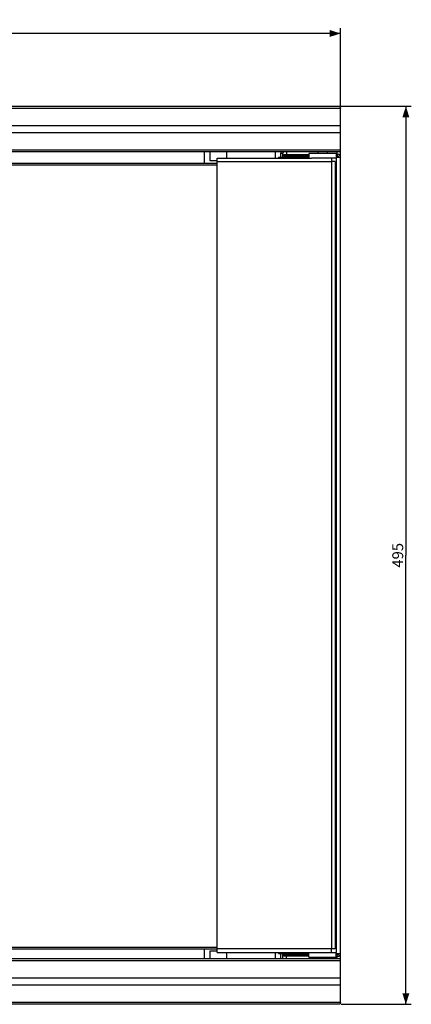
# Model space of a CAD drawing. Units: millimetres. Extents: x -488 to 170, y -126 to 148.
# Drawn here: x 62 to 170, y -124 to 148 of the extents above; entities that cross this region are included whole.
import ezdxf

# ---------------------------------------------------------------- set-up
doc = ezdxf.new("R2010")
doc.units = ezdxf.units.MM
doc.header["$LTSCALE"] = 30.734
doc.layers.get('0').update_dxf_attribs({"linetype": 'CONTINUOUS'})
for name, color, linetype in [('ASSI', 7, 'CONTINUOUS'), ('RACCORDO', 7, 'CONTINUOUS'), ('SMUSSO', 7, 'CONTINUOUS')]:
    doc.layers.add(name, color=color, linetype=linetype)
doc.styles.get("Standard").update_dxf_attribs({"font": 'txt', "width": 0.8})
doc.dimstyles.new('DIMSTYLE_1', dxfattribs={"dimtxt": 3, "dimasz": 3, "dimexe": 1.5, "dimexo": 0.5, "dimgap": 0.75, "dimtad": 1, "dimlfac": 2, "dimtxsty": 'STANDARD', "dimblk": '_FILLED', "dimblk1": '_FILLED', "dimblk2": '_FILLED', "dimcen": 0.09, "dimadec": 0, "dimazin": 0, "dimtfac": 1, "dimtofl": 0, "dimtmove": 0, "dimatfit": 3, "dimldrblk": '_FILLED', "dimfxl": 1, "dimtolj": 1, "dimarcsym": 0})

# ---------------------------------------------------------------- blocks, each defined once
blk = doc.blocks.new('_FILLED')
at = {"color": 0, "linetype": 'BYBLOCK'}
blk.add_solid([(0, 0), (-1, 0.317), (-1, -0.317)], dxfattribs=at)
blk = doc.blocks.new('*D0')
at = {"color": 7, "linetype": 'CONTINUOUS'}
for p, q in [((-150, 123.75), (-150, 145.32)), ((150, 123.75), (150, 145.32)), ((-150, 143.82), (0, 143.82)), ((150, 143.82), (0, 143.82))]:
    blk.add_line(p, q, dxfattribs=at)
at = {"color": 7, "linetype": 'CONTINUOUS', "xscale": 3, "yscale": 3, "zscale": 3, "rotation": 180}
blk.add_blockref('_FILLED', (-150, 143.82), dxfattribs=at)
at = {"color": 7, "linetype": 'CONTINUOUS', "xscale": 3, "yscale": 3, "zscale": 3}
blk.add_blockref('_FILLED', (150, 143.82), dxfattribs=at)
at = {"color": 7, "linetype": 'CONTINUOUS', "insert": (0, 147.57), "char_height": 3, "width": 10.6071, "attachment_point": 2, "line_spacing_factor": 0.9}
blk.add_mtext('600', dxfattribs=at)
blk = doc.blocks.new('*D1')
at = {"color": 7, "linetype": 'CONTINUOUS'}
for p, q in [((150.14, 123.75), (169.5, 123.75)), ((168, 123.75), (168, 0)), ((168, -123.75), (168, 0)), ((150.14, -123.75), (169.5, -123.75))]:
    blk.add_line(p, q, dxfattribs=at)
at = {"color": 7, "linetype": 'CONTINUOUS', "xscale": 3, "yscale": 3, "zscale": 3}
for p, rotation in [((168, 123.75), 90), ((168, -123.75), 270)]:
    blk.add_blockref('_FILLED', p, dxfattribs=dict(at, rotation=rotation))
at = {"color": 7, "linetype": 'CONTINUOUS', "insert": (164.25, 0), "char_height": 3, "width": 10.2857, "attachment_point": 2, "rotation": 90, "line_spacing_factor": 0.9}
blk.add_mtext('495', dxfattribs=at)

msp = doc.modelspace()

# ---------------------------------------------------------------- linework, layer by layer
at = {"color": 253, "linetype": 'CONTINUOUS'}
for p, q in [((-150, 123.25), (150, 123.25)), ((-150, 118.5), (150, 118.5)), ((-150, 116.5), (150, 116.5)), ((-150, 111.75), (150, 111.75)), ((132, 109.5), (132, 111.25)), ((133.5, 110.85), (134.1, 110.85)), ((134.15, 109.75), (134.15, 109.5)), ((148.75, 109.5), (148.75, -109.5)), ((149, 111.25), (149, 110.5)), ((149, 110), (149, 109.75)), ((149.25, 110), (149.25, 110.5)), ((132, -111.25), (132, -109.5)), ((133.5, -111.1), (134.1, -111.1)), ((134.15, -109.5), (134.15, -109.75)), ((149, -109.75), (149, -110)), ((149, -110.5), (149, -111.25)), ((149.25, -110), (149.25, -110.5)), ((150, -111.75), (-150, -111.75)), ((150, -116.5), (-150, -116.5)), ((150, -118.5), (-150, -118.5)), ((150, -123.25), (-150, -123.25))]:
    msp.add_line(p, q, dxfattribs=at)
at = {"color": 7, "linetype": 'CONTINUOUS'}
for p, q in [((-149.6427, 123.75), (149.6427, 123.75)), ((149.9603, 123.3471), (150, 123.25)), ((150, -123.25), (150, 123.25)), ((-150, 111.25), (150, 111.25)), ((114, 108.725), (114, 111.25)), ((116, 108.725), (114, 108.725)), ((118.5, 111.25), (118.5, 109.5)), ((132.9, 109.75), (141.25, 109.75)), ((132.9, 109.75), (132.9, 109.5)), ((135.0354, 111.25), (135.0354, 110.5)), ((135.0354, 110), (135.0354, 109.75)), ((148.75, 110.75), (141.25, 110.75)), ((141.25, 110.75), (141.25, 109.5)), ((148.75, 109.5), (142.0009, 109.5)), ((148.75, 110.75), (148.75, 109.5)), ((148.75, 109.75), (150, 109.75)), ((150, -111.25), (-150, -111.25)), ((114, -109.025), (116, -109.025)), ((114, -111.25), (114, -109.025)), ((118.5, -109.5), (118.5, -111.25)), ((132.9, -109.5), (132.9, -109.75)), ((132.9, -109.75), (141.25, -109.75)), ((135.0354, -110), (135.0354, -109.75)), ((135.0354, -111.25), (135.0354, -110.5)), ((141.25, -110.75), (141.25, -109.5)), ((141.25, -110.75), (148.75, -110.75)), ((142.0009, -109.5), (148.75, -109.5)), ((148.75, -110.75), (148.75, -109.5)), ((148.75, -109.75), (150, -109.75)), ((149.6427, -123.75), (-149.6427, -123.75)), ((150, -123.25), (149.9603, -123.3471))]:
    msp.add_line(p, q, dxfattribs=at)
for points in [[(149.6427, 123.75), (149.6824, 123.7433), (149.7221, 123.7231), (149.7618, 123.6898), (149.8015, 123.6437), (149.8412, 123.5854), (149.8809, 123.5159), (149.9206, 123.4361), (149.9603, 123.3471)], [(149.8412, -123.5854), (149.8015, -123.6437), (149.7618, -123.6898), (149.7221, -123.7231), (149.6824, -123.7433), (149.6427, -123.75)], [(149.9603, -123.3471), (149.9206, -123.4361), (149.8809, -123.5159), (149.8412, -123.5854)]]:
    msp.add_lwpolyline(points, dxfattribs=at)
for centre, radius, start, end in [((134.5, 110.85), 1, 156.404141, 180), ((134.5, 110.85), 0.4, 114.23737, 180), ((149.25, 109.75), 0.75, 0, 90), ((149.25, 109.75), 0.25, 0, 90), ((134.25, -111.1), 0.75, 180, 191.605102), ((149.25, -109.75), 0.75, 270, 360), ((149.25, -109.75), 0.25, 270, 360)]:
    msp.add_arc(centre, radius, start, end, dxfattribs=at)
at = {"layer": 'ASSI', "color": 7, "linetype": 'CONTINUOUS'}
for p, q in [((116, -109.5), (116, 109.5)), ((116, 109.5), (142.0009, 109.5)), ((147.5, 109.5), (147.5, 108.5)), ((148.5, 108.5), (147.5, 108.5)), ((148.5, 108.5), (148.5, -108.5)), ((148.5, -108.5), (147.5, -108.5)), ((147.5, -109.5), (147.5, -108.5)), ((116, -109.5), (142.0009, -109.5))]:
    msp.add_line(p, q, dxfattribs=at)
at = {"layer": 'ASSI', "color": 253, "linetype": 'CONTINUOUS'}
for p, q in [((116, 108.5), (147.5, 108.5)), ((147.5, 108.5), (147.5, -108.5)), ((147.5, -108.5), (116, -108.5))]:
    msp.add_line(p, q, dxfattribs=at)
at = {"layer": 'RACCORDO', "color": 7, "linetype": 'CONTINUOUS'}
for p, q in [((112.5, 108), (112.5, 111.25)), ((133.5, 109.75), (133.5, 110.85)), ((134.1, 109.75), (134.1, 110.85)), ((134.3, 110.5), (141.25, 110.5)), ((134.3, 110.5), (134.3, 110)), ((141.25, 110), (134.3, 110)), ((149.25, 110.5), (148.75, 110.5)), ((149.25, 110), (148.75, 110)), ((112.5, -111.25), (112.5, -108.5)), ((133.5, -111.1), (133.5, -109.75)), ((134.1, -111.1), (134.1, -109.75)), ((134.3, -110), (141.25, -110)), ((134.3, -110.5), (134.3, -110)), ((141.25, -110.5), (134.3, -110.5)), ((149.25, -110), (148.75, -110)), ((149.25, -110.5), (148.75, -110.5))]:
    msp.add_line(p, q, dxfattribs=at)
at = {"layer": 'RACCORDO', "color": 253, "linetype": 'CONTINUOUS'}
for p, q in [((135.8, 110.5), (135.8, 110)), ((135.8, -110.5), (135.8, -110))]:
    msp.add_line(p, q, dxfattribs=at)
at = {"layer": 'SMUSSO', "color": 7, "linetype": 'CONTINUOUS'}
for p, q in [((143.75, 111.25), (143.75, 110.75)), ((146.25, 111.25), (146.25, 110.75)), ((116, 108), (-116.5, 108)), ((116, 107.5), (-116.5, 107.5)), ((-116.5, -108), (116, -108)), ((-116.5, -108.5), (116, -108.5)), ((143.75, -111.25), (143.75, -110.75)), ((146.25, -111.25), (146.25, -110.75))]:
    msp.add_line(p, q, dxfattribs=at)

# ---------------------------------------------------------------- dimensions: what is measured, and where the dimension line sits
at = {"color": 7, "linetype": 'CONTINUOUS'}
dim = msp.add_linear_dim(base=(150, 143.8158), p1=(-150, 123.25), p2=(150, 123.25), dimstyle='DIMSTYLE_1', dxfattribs=at)
dim.commit()
dim.dimension.update_dxf_attribs({"geometry": '*D0', "text_midpoint": (-0.4286, 143.8158), "dimtype": 160})
dim = msp.add_linear_dim(base=(168, 123.75), p1=(149.6427, -123.75), p2=(149.6427, 123.75), angle=90, dimstyle='DIMSTYLE_1', dxfattribs=at)
dim.commit()
dim.dimension.update_dxf_attribs({"geometry": '*D1', "text_midpoint": (168, -0.4286), "dimtype": 160})

doc.saveas('drawing.dxf')
